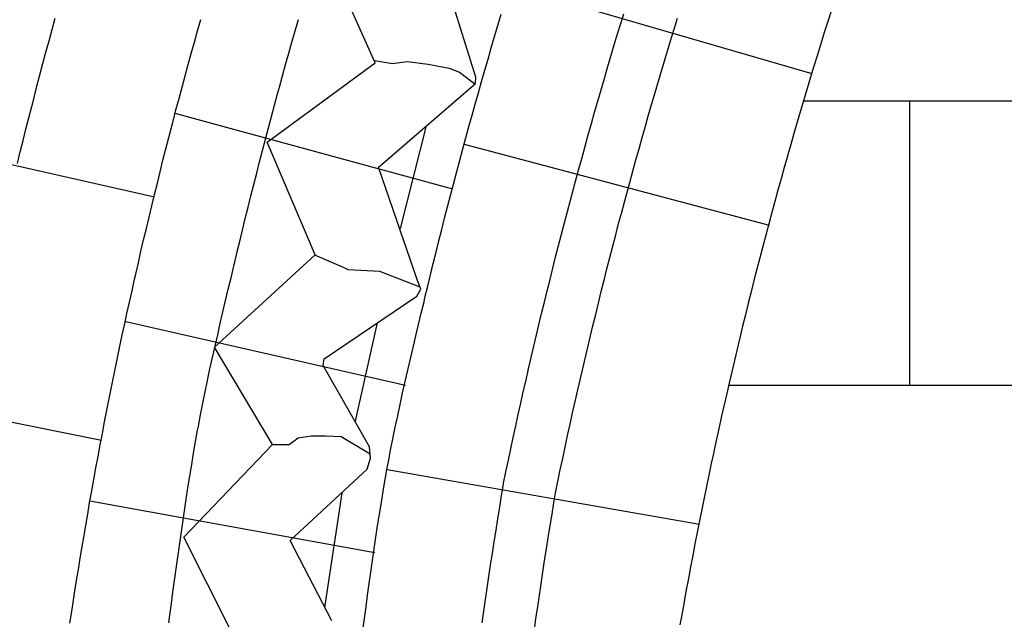
# Model space of a CAD drawing. Extents: x -4982.2 to -4940.1, y 16.5 to 46.2.
# Drawn here: x -4955.7 to -4954.9, y 32.6 to 33.1 of the extents above; entities that cross this region are included whole.
import ezdxf

# ---------------------------------------------------------------- set-up
doc = ezdxf.new("R2010")
doc.units = 0
doc.header["$LTSCALE"] = 50
for name, color, linetype in [('ASHLAR', 3, 'Continuous'), ('MAJOR', 1, 'Continuous'), ('REPETITIVE', 5, 'Continuous')]:
    doc.layers.add(name, color=color, linetype=linetype)

msp = doc.modelspace()

# ---------------------------------------------------------------- linework, layer by layer
at = {"layer": 'ASHLAR', "color": 3, "linetype": 'Continuous'}
for points in [[(-4955.0526, 33.02324, -2188.3933), (-4955.3108, 33.0983, -2188.3989)], [(-4955.0596, 33.00019, -2188.4868), (-4954.7242, 33.00019, -2188.4796), (-4954.6534, 33.00019, -2188.647)], [(-4954.9696, 33.00019, -2188.4864), (-4954.9696, 32.75725, -2188.4864)], [(-4955.3596, 32.92478, -2188.1785), (-4955.5965, 32.98924, -2188.1785)], [(-4955.8386, 32.9688, -2187.9773), (-4955.6143, 32.91801, -2188.0072)], [(-4955.3498, 32.96303, -2188.3833), (-4955.0894, 32.89408, -2188.4132)], [(-4955.6388, 32.81149, -2188.1785), (-4955.3999, 32.75727, -2188.1785)], [(-4955.1235, 32.75725, -2188.4847), (-4954.7287, 32.75725, -2188.4762), (-4954.6537, 32.75726, -2188.648)], [(-4955.6596, 32.70987, -2188.0056), (-4955.8854, 32.75539, -2187.9755)], [(-4955.149, 32.63811, -2188.4026), (-4955.4155, 32.6849, -2188.3938)], [(-4955.4262, 32.61405, -2188.1785), (-4955.6694, 32.65806, -2188.1785)], [(-4955.4263, 32.61344, -2188.1785), (-4955.4263, 32.61345, -2188.1785)]]:
    msp.add_polyline3d(points, dxfattribs=at)
at = {"layer": 'MAJOR', "color": 1, "linetype": 'Continuous'}
for points in [[(-4955.0363, 33.07762, -2188.4436), (-4955.0393, 33.06809, -2188.4436), (-4955.0423, 33.05855, -2188.4436), (-4955.0453, 33.049, -2188.4436), (-4955.0482, 33.03945, -2188.4437), (-4955.0512, 33.02989, -2188.4437), (-4955.0541, 33.02032, -2188.4437), (-4955.0569, 33.01074, -2188.4438), (-4955.0598, 33.00115, -2188.4438), (-4955.0626, 32.99156, -2188.4438), (-4955.0654, 32.98197, -2188.4438), (-4955.0682, 32.97236, -2188.4439), (-4955.071, 32.96275, -2188.4439), (-4955.0737, 32.95313, -2188.4439), (-4955.0738, 32.95284, -2188.4439), (-4955.0765, 32.94322, -2188.4439), (-4955.0792, 32.93359, -2188.4439), (-4955.0819, 32.92395, -2188.4439), (-4955.0845, 32.9143, -2188.4439), (-4955.0871, 32.90465, -2188.4439), (-4955.0897, 32.89499, -2188.4438), (-4955.0923, 32.88533, -2188.4438), (-4955.0949, 32.87566, -2188.4438), (-4955.0974, 32.86598, -2188.4438), (-4955.0999, 32.8563, -2188.4438), (-4955.1024, 32.84661, -2188.4438), (-4955.1048, 32.83691, -2188.4438), (-4955.1072, 32.82721, -2188.4437), (-4955.1073, 32.82692, -2188.4437), (-4955.1097, 32.81721, -2188.4437), (-4955.1121, 32.8075, -2188.4436), (-4955.1145, 32.79778, -2188.4436), (-4955.1168, 32.78805, -2188.4435), (-4955.1191, 32.77832, -2188.4435), (-4955.1214, 32.76859, -2188.4434), (-4955.1236, 32.75884, -2188.4434), (-4955.1259, 32.7491, -2188.4433), (-4955.1281, 32.73934, -2188.4432), (-4955.1303, 32.72958, -2188.4432), (-4955.1324, 32.71982, -2188.4431), (-4955.1346, 32.71005, -2188.4431), (-4955.1367, 32.70028, -2188.443), (-4955.1367, 32.69998, -2188.443), (-4955.1388, 32.6902, -2188.4429), (-4955.1409, 32.68042, -2188.4428), (-4955.1429, 32.67063, -2188.4427), (-4955.145, 32.66083, -2188.4426), (-4955.1469, 32.65103, -2188.4425), (-4955.1489, 32.64123, -2188.4424), (-4955.1509, 32.63142, -2188.4423), (-4955.1528, 32.6216, -2188.4422), (-4955.1547, 32.61178, -2188.4421), (-4955.1565, 32.60196, -2188.442), (-4955.1584, 32.59213, -2188.4419), (-4955.1602, 32.5823, -2188.4418), (-4955.162, 32.57246, -2188.4417), (-4955.1621, 32.57217, -2188.4417), (-4955.1638, 32.56233, -2188.4416), (-4955.1656, 32.55248, -2188.4415)], [(-4955.7313, 32.94676, -2188.0073), (-4955.7289, 32.95647, -2188.0074), (-4955.7265, 32.96618, -2188.0074), (-4955.7241, 32.97588, -2188.0075), (-4955.7216, 32.98558, -2188.0076), (-4955.7191, 32.99527, -2188.0077), (-4955.7171, 33.00314, -2188.0078), (-4955.7146, 33.01282, -2188.0078), (-4955.7121, 33.02249, -2188.0079), (-4955.7095, 33.03216, -2188.008), (-4955.7069, 33.04182, -2188.0081), (-4955.7043, 33.05148, -2188.0082), (-4955.7017, 33.06112, -2188.0083), (-4955.699, 33.07077, -2188.0084)], [(-4955.6864, 32.55383, -2188.0045), (-4955.6849, 32.56372, -2188.0046), (-4955.6834, 32.5736, -2188.0047), (-4955.6819, 32.58348, -2188.0047), (-4955.6803, 32.59336, -2188.0048), (-4955.6787, 32.60323, -2188.0048), (-4955.678, 32.60769, -2188.0049), (-4955.6763, 32.61756, -2188.0049), (-4955.6747, 32.62742, -2188.005), (-4955.673, 32.63728, -2188.0051), (-4955.6713, 32.64713, -2188.0052), (-4955.6696, 32.65698, -2188.0052), (-4955.6678, 32.66683, -2188.0053), (-4955.666, 32.67667, -2188.0054), (-4955.6642, 32.68651, -2188.0054), (-4955.6624, 32.69634, -2188.0055), (-4955.6606, 32.70617, -2188.0056), (-4955.6587, 32.71599, -2188.0057), (-4955.6568, 32.72581, -2188.0057), (-4955.656, 32.73025, -2188.0058), (-4955.654, 32.74006, -2188.0058), (-4955.6521, 32.74987, -2188.0059), (-4955.6501, 32.75967, -2188.006), (-4955.6481, 32.76947, -2188.0061), (-4955.6461, 32.77927, -2188.0061), (-4955.644, 32.78906, -2188.0062), (-4955.642, 32.79884, -2188.0063), (-4955.6399, 32.80862, -2188.0064), (-4955.6378, 32.8184, -2188.0065), (-4955.6356, 32.82816, -2188.0065), (-4955.6334, 32.83793, -2188.0066), (-4955.6313, 32.84768, -2188.0067), (-4955.6303, 32.85209, -2188.0067), (-4955.628, 32.86184, -2188.0068), (-4955.6258, 32.87159, -2188.0069), (-4955.6235, 32.88133, -2188.007), (-4955.6212, 32.89106, -2188.0071), (-4955.6189, 32.90079, -2188.0071), (-4955.6166, 32.91051, -2188.0072), (-4955.6142, 32.92023, -2188.0073), (-4955.6118, 32.92995, -2188.0074), (-4955.6094, 32.93965, -2188.0075), (-4955.607, 32.94935, -2188.0076), (-4955.6045, 32.95905, -2188.0076), (-4955.6021, 32.96873, -2188.0077), (-4955.6009, 32.97311, -2188.0078), (-4955.5984, 32.98279, -2188.0078), (-4955.5959, 32.99246, -2188.0079), (-4955.5933, 33.00213, -2188.008), (-4955.5907, 33.01179, -2188.0081), (-4955.5881, 33.02144, -2188.0082), (-4955.5855, 33.03109, -2188.0083), (-4955.5828, 33.04073, -2188.0084), (-4955.5802, 33.05037, -2188.0085), (-4955.5775, 33.06, -2188.0086), (-4955.5747, 33.06962, -2188.0086)], [(-4955.6021, 32.55405, -2188.2101), (-4955.6012, 32.56063, -2188.2101), (-4955.5998, 32.57053, -2188.2102), (-4955.5985, 32.58044, -2188.2103), (-4955.5971, 32.59035, -2188.2104), (-4955.5957, 32.60026, -2188.2105), (-4955.5944, 32.61017, -2188.2105), (-4955.593, 32.62008, -2188.2106), (-4955.5916, 32.62999, -2188.2107), (-4955.5901, 32.63989, -2188.2108), (-4955.5887, 32.64978, -2188.2109), (-4955.5872, 32.65968, -2188.211), (-4955.5857, 32.66956, -2188.211), (-4955.5841, 32.67944, -2188.2111), (-4955.5825, 32.68931, -2188.2112), (-4955.5808, 32.69917, -2188.2113), (-4955.5791, 32.70901, -2188.2114), (-4955.5774, 32.71885, -2188.2114), (-4955.5768, 32.72208, -2188.2115), (-4955.5749, 32.7319, -2188.2114), (-4955.573, 32.74171, -2188.2113), (-4955.571, 32.75151, -2188.2112), (-4955.569, 32.7613, -2188.2112), (-4955.5669, 32.77108, -2188.2111), (-4955.5647, 32.78085, -2188.211), (-4955.5625, 32.79061, -2188.211), (-4955.5603, 32.80036, -2188.2109), (-4955.5581, 32.81011, -2188.2108), (-4955.5558, 32.81985, -2188.2107), (-4955.5535, 32.82959, -2188.2107), (-4955.5512, 32.83933, -2188.2106), (-4955.5489, 32.84905, -2188.2105), (-4955.5465, 32.85878, -2188.2105), (-4955.5442, 32.86851, -2188.2104), (-4955.5438, 32.87036, -2188.2104), (-4955.5414, 32.88009, -2188.2103), (-4955.5391, 32.88981, -2188.2102), (-4955.5367, 32.89952, -2188.2101), (-4955.5343, 32.90923, -2188.2101), (-4955.5319, 32.91893, -2188.21), (-4955.5295, 32.92863, -2188.2099), (-4955.527, 32.93832, -2188.2098), (-4955.5245, 32.94801, -2188.2098), (-4955.522, 32.9577, -2188.2097), (-4955.5195, 32.96737, -2188.2096), (-4955.5169, 32.97704, -2188.2095), (-4955.5144, 32.98671, -2188.2095), (-4955.5118, 32.99637, -2188.2094), (-4955.5092, 33.00602, -2188.2093), (-4955.5076, 33.01189, -2188.2093), (-4955.5049, 33.02153, -2188.2092), (-4955.5023, 33.03117, -2188.2091), (-4955.4996, 33.0408, -2188.209), (-4955.4969, 33.05043, -2188.2089), (-4955.4942, 33.06006, -2188.2089), (-4955.4914, 33.06967, -2188.2088)], [(-4955.4363, 32.54801, -2188.3602), (-4955.435, 32.55792, -2188.3603), (-4955.4336, 32.56783, -2188.3604), (-4955.4323, 32.57774, -2188.3605), (-4955.4309, 32.58765, -2188.3606), (-4955.4295, 32.59755, -2188.3607), (-4955.4281, 32.60746, -2188.3607), (-4955.4266, 32.61736, -2188.3608), (-4955.4252, 32.62725, -2188.3609), (-4955.4237, 32.63714, -2188.361), (-4955.4221, 32.64702, -2188.3611), (-4955.4205, 32.65689, -2188.3612), (-4955.4189, 32.66675, -2188.3612), (-4955.4172, 32.67661, -2188.3613), (-4955.4155, 32.68645, -2188.3614), (-4955.4145, 32.6918, -2188.3615), (-4955.4126, 32.70162, -2188.3614), (-4955.4107, 32.71143, -2188.3613), (-4955.4087, 32.72122, -2188.3612), (-4955.4066, 32.73101, -2188.3612), (-4955.4045, 32.74079, -2188.3611), (-4955.4024, 32.75055, -2188.361), (-4955.4002, 32.76031, -2188.3609), (-4955.398, 32.77006, -2188.3609), (-4955.3957, 32.77981, -2188.3608), (-4955.3934, 32.78955, -2188.3607), (-4955.3911, 32.79928, -2188.3606), (-4955.3888, 32.80902, -2188.3606), (-4955.3864, 32.81874, -2188.3605), (-4955.3841, 32.82847, -2188.3604), (-4955.3833, 32.832, -2188.3604), (-4955.3809, 32.84172, -2188.3603), (-4955.3786, 32.85144, -2188.3602), (-4955.3762, 32.86115, -2188.3601), (-4955.3738, 32.87086, -2188.3601), (-4955.3714, 32.88056, -2188.36), (-4955.3689, 32.89026, -2188.3599), (-4955.3665, 32.89995, -2188.3598), (-4955.364, 32.90964, -2188.3597), (-4955.3615, 32.91932, -2188.3597), (-4955.3589, 32.929, -2188.3596), (-4955.3564, 32.93867, -2188.3595), (-4955.3538, 32.94833, -2188.3594), (-4955.3512, 32.95799, -2188.3593), (-4955.3486, 32.96764, -2188.3593), (-4955.3484, 32.9685, -2188.3593), (-4955.3457, 32.97815, -2188.3592), (-4955.3431, 32.98779, -2188.3591), (-4955.3404, 32.99742, -2188.359), (-4955.3377, 33.00705, -2188.3589), (-4955.335, 33.01667, -2188.3588), (-4955.3322, 33.02629, -2188.3588), (-4955.3294, 33.0359, -2188.3587), (-4955.3267, 33.0455, -2188.3586), (-4955.3238, 33.0551, -2188.3585), (-4955.321, 33.06469, -2188.3584), (-4955.3182, 33.07428, -2188.3584)], [(-4955.3345, 32.55415, -2188.4254), (-4955.333, 32.56405, -2188.4255), (-4955.3316, 32.57395, -2188.4256), (-4955.3301, 32.58384, -2188.4257), (-4955.3287, 32.59373, -2188.4258), (-4955.3272, 32.60362, -2188.4258), (-4955.3257, 32.61351, -2188.4259), (-4955.3241, 32.62339, -2188.426), (-4955.3226, 32.63327, -2188.4261), (-4955.321, 32.64315, -2188.4262), (-4955.3194, 32.65302, -2188.4263), (-4955.3178, 32.66289, -2188.4264), (-4955.3162, 32.67276, -2188.4265), (-4955.3161, 32.67345, -2188.4265), (-4955.3141, 32.68324, -2188.4264), (-4955.312, 32.69302, -2188.4263), (-4955.31, 32.7028, -2188.4262), (-4955.3079, 32.71258, -2188.4261), (-4955.3057, 32.72236, -2188.4261), (-4955.3036, 32.73213, -2188.426), (-4955.3014, 32.74189, -2188.4259), (-4955.2993, 32.75165, -2188.4258), (-4955.297, 32.76141, -2188.4258), (-4955.2948, 32.77115, -2188.4257), (-4955.2926, 32.7809, -2188.4256), (-4955.2903, 32.79064, -2188.4255), (-4955.288, 32.80037, -2188.4254), (-4955.286, 32.80874, -2188.4254), (-4955.2837, 32.81847, -2188.4253), (-4955.2813, 32.82818, -2188.4252), (-4955.2789, 32.8379, -2188.4251), (-4955.2765, 32.8476, -2188.425), (-4955.2741, 32.85731, -2188.425), (-4955.2717, 32.867, -2188.4249), (-4955.2692, 32.87669, -2188.4248), (-4955.2667, 32.88638, -2188.4247), (-4955.2642, 32.89606, -2188.4246), (-4955.2617, 32.90573, -2188.4246), (-4955.2591, 32.9154, -2188.4245), (-4955.2565, 32.92506, -2188.4244), (-4955.2539, 32.93472, -2188.4243), (-4955.2519, 32.94221, -2188.4243), (-4955.2492, 32.95186, -2188.4242), (-4955.2466, 32.96149, -2188.4241), (-4955.2439, 32.97113, -2188.424), (-4955.2412, 32.98075, -2188.4239), (-4955.2385, 32.99038, -2188.4238), (-4955.2357, 32.99999, -2188.4237), (-4955.2329, 33.0096, -2188.4237), (-4955.2301, 33.0192, -2188.4236), (-4955.2273, 33.0288, -2188.4235), (-4955.2245, 33.03839, -2188.4234), (-4955.2216, 33.04797, -2188.4233), (-4955.2188, 33.05755, -2188.4232), (-4955.2158, 33.06712, -2188.4232), (-4955.2136, 33.07454, -2188.4231)], [(-4955.2899, 32.54801, -2188.4254), (-4955.2885, 32.55791, -2188.4255), (-4955.287, 32.5678, -2188.4256), (-4955.2855, 32.5777, -2188.4257), (-4955.2841, 32.58759, -2188.4258), (-4955.2826, 32.59748, -2188.4259), (-4955.2811, 32.60736, -2188.4259), (-4955.2795, 32.61724, -2188.426), (-4955.278, 32.62712, -2188.4261), (-4955.2764, 32.637, -2188.4262), (-4955.2748, 32.64688, -2188.4263), (-4955.2732, 32.65675, -2188.4264), (-4955.2719, 32.66519, -2188.4265), (-4955.2698, 32.67498, -2188.4264), (-4955.2678, 32.68476, -2188.4263), (-4955.2657, 32.69454, -2188.4262), (-4955.2636, 32.70432, -2188.4261), (-4955.2615, 32.7141, -2188.4261), (-4955.2593, 32.72387, -2188.426), (-4955.2572, 32.73363, -2188.4259), (-4955.255, 32.74339, -2188.4258), (-4955.2528, 32.75314, -2188.4257), (-4955.2505, 32.76289, -2188.4257), (-4955.2483, 32.77263, -2188.4256), (-4955.246, 32.78237, -2188.4255), (-4955.2437, 32.7921, -2188.4254), (-4955.2422, 32.79828, -2188.4254), (-4955.2399, 32.808, -2188.4253), (-4955.2375, 32.81772, -2188.4252), (-4955.2352, 32.82743, -2188.4251), (-4955.2328, 32.83714, -2188.425), (-4955.2303, 32.84684, -2188.425), (-4955.2279, 32.85654, -2188.4249), (-4955.2254, 32.86623, -2188.4248), (-4955.2229, 32.87591, -2188.4247), (-4955.2204, 32.8856, -2188.4246), (-4955.2179, 32.89527, -2188.4246), (-4955.2153, 32.90494, -2188.4245), (-4955.2127, 32.9146, -2188.4244), (-4955.2101, 32.92425, -2188.4243), (-4955.2085, 32.93038, -2188.4243), (-4955.2058, 32.94002, -2188.4242), (-4955.2032, 32.94966, -2188.4241), (-4955.2005, 32.95929, -2188.424), (-4955.1978, 32.96892, -2188.4239), (-4955.195, 32.97854, -2188.4238), (-4955.1923, 32.98816, -2188.4237), (-4955.1895, 32.99777, -2188.4237), (-4955.1867, 33.00737, -2188.4236), (-4955.1839, 33.01697, -2188.4235), (-4955.1811, 33.02656, -2188.4234), (-4955.1782, 33.03614, -2188.4233), (-4955.1753, 33.04571, -2188.4232), (-4955.1724, 33.05528, -2188.4232), (-4955.1706, 33.06135, -2188.4231), (-4955.1676, 33.07091, -2188.423)], [(-4955.4043, 32.8911, -2188.1536), (-4955.3822, 32.97755, -2188.1536)], [(-4955.4426, 32.72649, -2188.1536), (-4955.4242, 32.80927, -2188.1536)], [(-4955.4687, 32.56712, -2188.1536), (-4955.4539, 32.66497, -2188.1536)]]:
    msp.add_polyline3d(points, dxfattribs=at)
at = {"layer": 'REPETITIVE', "color": 5, "linetype": 'Continuous'}
for points in [[(-4955.5493, 32.54817, -2188.1708), (-4955.5893, 32.62747, -2188.2084), (-4955.5135, 32.70639, -2188.178), (-4955.563, 32.78973, -2188.2088), (-4955.4771, 32.86851, -2188.1796), (-4955.5179, 32.96475, -2188.2169), (-4955.4257, 33.03272, -2188.173), (-4955.4728, 33.13781, -2188.2096), (-4955.3728, 33.19836, -2188.1678), (-4955.4158, 33.29004, -2188.2196), (-4955.317, 33.35854, -2188.175), (-4955.3552, 33.46467, -2188.2143), (-4955.2592, 33.51637, -2188.1839), (-4955.2959, 33.61325, -2188.2227), (-4955.2041, 33.66521, -2188.185), (-4955.2322, 33.75845, -2188.2247), (-4955.1286, 33.80337, -2188.1936), (-4955.1661, 33.90286, -2188.221), (-4955.0659, 33.94023, -2188.1851), (-4955.0882, 34.04428, -2188.2266), (-4954.9918, 34.07918, -2188.1867), (-4955.0063, 34.1775, -2188.2256)], [(-4955.4627, 32.55594, -2188.1917), (-4955.4983, 32.62457, -2188.2319), (-4955.4327, 32.68551, -2188.1892), (-4955.4297, 32.69489, -2188.1879), (-4955.4306, 32.70452, -2188.1881), (-4955.4703, 32.77393, -2188.2223), (-4955.4694, 32.77966, -2188.2223), (-4955.3901, 32.83318, -2188.1815), (-4955.3868, 32.8393, -2188.1806), (-4955.3895, 32.84594, -2188.1811), (-4955.4229, 32.94361, -2188.2283), (-4955.4174, 32.94843, -2188.2282), (-4955.34, 33.0151, -2188.1933), (-4955.3399, 33.02031, -2188.1934), (-4955.3702, 33.11798, -2188.2466)], [(-4955.4265, 33.03454, -2188.1671), (-4955.411, 33.03206, -2188.1659), (-4955.3984, 33.03375, -2188.1657), (-4955.3807, 33.03154, -2188.1653), (-4955.3627, 33.02802, -2188.1649), (-4955.3537, 33.02477, -2188.1647), (-4955.3406, 33.01459, -2188.1644)], [(-4955.3874, 32.84083, -2188.1662), (-4955.4219, 32.85437, -2188.167), (-4955.4489, 32.85567, -2188.1675), (-4955.4529, 32.85789, -2188.1676), (-4955.4772, 32.86843, -2188.1681)], [(-4955.5135, 32.70639, -2188.169), (-4955.4993, 32.70639, -2188.1686), (-4955.4917, 32.71225, -2188.1685), (-4955.4805, 32.71407, -2188.1682), (-4955.4679, 32.71407, -2188.168), (-4955.4549, 32.71329, -2188.1677), (-4955.4301, 32.69861, -2188.1671)]]:
    msp.add_polyline3d(points, dxfattribs=at)

doc.saveas('drawing.dxf')
